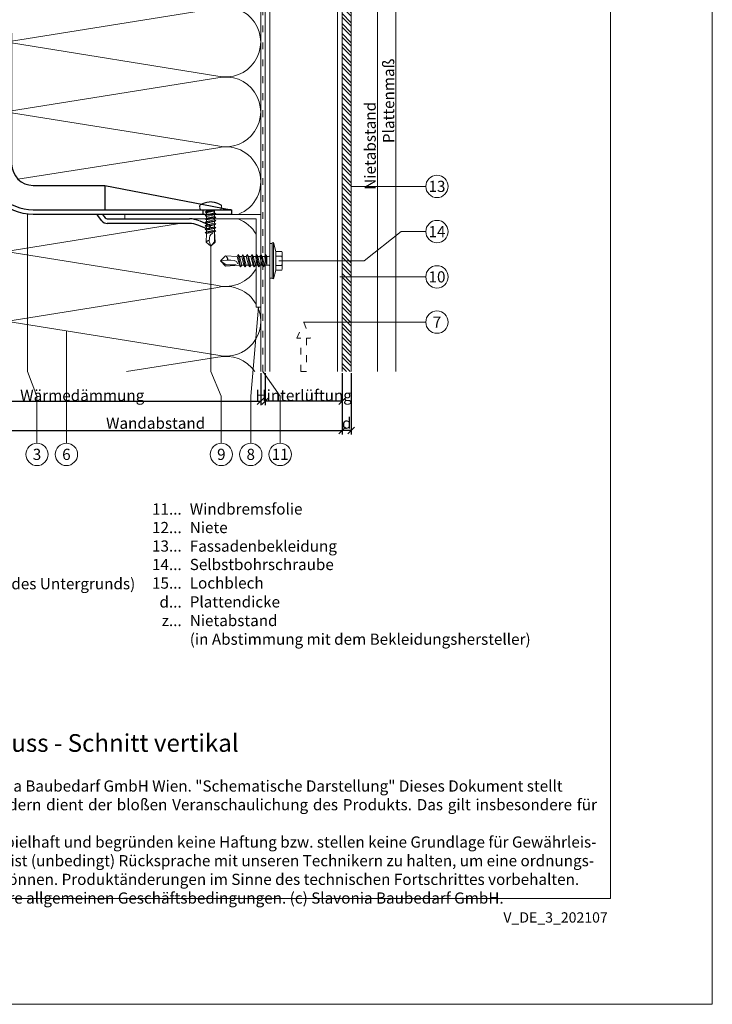
# Model space of a CAD drawing. Units: millimetres. Extents: x -1685 to 11761, y 4 to 6486.
# Drawn here: x 9084 to 9390, y 4 to 440 of the extents above; entities that cross this region are included whole.
import ezdxf

# ---------------------------------------------------------------- set-up
doc = ezdxf.new("R2010")
doc.units = ezdxf.units.MM
doc.linetypes.add('ACAD_ISO03W100', pattern=[30, 12, -18])
doc.layers.get('Defpoints').update_dxf_attribs({"lineweight": 5})
for name, color, linetype, lineweight in [('Bemassung', 3, 'Continuous', 5), ('Dämmung', 30, 'Continuous', 5), ('Fassadenbekleidung', 251, 'Continuous', 13), ('Fassadenbekleidung_Schraffur', 251, 'Continuous', 5), ('Hinterlüftung', 140, 'Continuous', 13), ('Legende', 251, 'Continuous', 5), ('Legende_DE', 251, 'Continuous', 5), ('Profil-T', 1, 'Continuous', 13), ('Spidi-max-Verbindungsschraube', 6, 'Continuous', 15), ('Windbremsfolie', 3, 'Continuous', 13), ('Z-Profil', 1, 'Continuous', 13)]:
    doc.layers.add(name, color=color, linetype=linetype, lineweight=lineweight)
doc.layers.add('Blattrahmen_innen', color=252, linetype='Continuous', lineweight=5, true_color=0x696969)
doc.layers.add('Spidi-max', color=6, linetype='Continuous')
doc.layers.add('Text_DE', color=7, linetype='Continuous')
doc.styles.get("Standard").update_dxf_attribs({"font": 'arial.ttf'})
doc.styles.add('Text-H1.9', font='arial.ttf', dxfattribs={"height": 1.9})
doc.styles.add('Text-H3', font='arial.ttf', dxfattribs={"height": 3})
doc.styles.add('Text-H5', font='arial.ttf', dxfattribs={"height": 5})
doc.dimstyles.new('ISO-25', dxfattribs={"dimtxt": 2.5, "dimasz": 3, "dimexe": 1.75, "dimexo": 0.625, "dimtad": 1, "dimtxsty": 'Standard', "dimblk": 'OBLIQUE', "dimcen": 2.5, "dimadec": 0, "dimazin": 0, "dimtfac": 1, "dimtmove": 0, "dimatfit": 3, "dimfxl": 1, "dimarcsym": 0})

# ---------------------------------------------------------------- blocks, each defined once
blk = doc.blocks.new('A$C06AD7D64')
at = {"layer": 'Spidi-max'}
for p, q in [((28.85, -2), (28.85, -12.8)), ((28.85, -12.8), (-28.85, -12.8)), ((-38.35, -22.3), (-38.35, -54)), ((-53.96, -52.6), (-51.55, -50.8)), ((-55.15, -91.36), (-55.15, -55.03)), ((-53.15, -55.03), (-53.15, -91.36)), ((-51.15, -53), (-52.75, -54.2)), ((-38.35, -54), (-49.15, -109.9)), ((-57.89, -100.01), (-55.9, -95.16)), ((-56.04, -100.77), (-57.89, -100.01)), ((-54.05, -95.92), (-56.04, -100.77)), ((-49.15, -109.9), (-49.15, -106.37))]:
    blk.add_line(p, q, dxfattribs=at)
blk.add_lwpolyline([(-28.85, 0), (28.85, 0), (28.85, -2), (-28.85, -2, 0.414214), (-49.15, -22.3), (-49.15, -110), (-51.15, -110), (-51.15, -22.3, -0.414214)], format="xyb", close=True, dxfattribs=at)
for points in [[(-38.35, -54), (-49.15, -54)], [(-49.15, -97.25), (-51.15, -97.25)], [(-49.15, -102.35), (-51.15, -102.35)]]:
    blk.add_lwpolyline(points, dxfattribs=at)
for centre, radius, start, end in [((-28.85, -22.3), 9.5, 90, 180), ((-52.15, -50), 1, 307, 0), ((-52.15, -55), 3, 127, 182), ((-52.15, -55), 1, 127, 182), ((-65.15, -91.36), 10, 337.7, 0), ((-65.15, -91.36), 12, 337.7, 0)]:
    blk.add_arc(centre, radius, start, end, dxfattribs=at)
blk = doc.blocks.new('A$C74911816')
at = {"layer": 'Spidi-max'}
for p, q in [((-57.89, -100.01), (-55.9, -95.16)), ((-56.04, -100.77), (-57.89, -100.01)), ((-54.05, -95.92), (-56.04, -100.77))]:
    blk.add_line(p, q, dxfattribs=at)
for points in [[(-49.15, -97.25), (-51.15, -97.25)], [(-49.15, -102.35), (-51.15, -102.35)]]:
    blk.add_lwpolyline(points, dxfattribs=at)
for radius in [10, 12]:
    blk.add_arc((-65.15, -91.36), radius, 337.7, 0, dxfattribs=at)
blk.add_blockref('A$C06AD7D64', (0, 0), dxfattribs=at)
blk = doc.blocks.new('A$C04CE60EF')
at = {"layer": 'Spidi-max-Verbindungsschraube'}
for points in [[(0.08, 4.35), (0.08, 4.35), (0.06, 4.32), (0.06, 4.32)], [(0.1, 4.39), (0.1, 4.39), (0.08, 4.35), (0.08, 4.35)], [(0.13, 4.42), (0.13, 4.42), (0.1, 4.39), (0.1, 4.39)], [(0.15, 4.45), (0.15, 4.45), (0.13, 4.42), (0.13, 4.42)], [(0.18, 4.48), (0.18, 4.48), (0.15, 4.45), (0.15, 4.45)], [(0.21, 4.51), (0.21, 4.51), (0.18, 4.48), (0.18, 4.48)], [(0.25, 4.54), (0.25, 4.54), (0.21, 4.51), (0.21, 4.51)], [(0.29, 4.56), (0.29, 4.56), (0.25, 4.54), (0.25, 4.54)], [(0.32, 4.59), (0.32, 4.59), (0.29, 4.56), (0.29, 4.56)], [(0.37, 4.61), (0.37, 4.61), (0.32, 4.59), (0.32, 4.59)], [(0.41, 4.63), (0.41, 4.63), (0.37, 4.61), (0.37, 4.61)], [(0.46, 4.66), (0.46, 4.66), (0.41, 4.63), (0.41, 4.63)], [(0.51, 4.68), (0.51, 4.68), (0.46, 4.66), (0.46, 4.66)], [(0.56, 4.69), (0.56, 4.69), (0.51, 4.68), (0.51, 4.68)], [(0.61, 4.71), (0.61, 4.71), (0.56, 4.69), (0.56, 4.69)], [(0.67, 4.73), (0.67, 4.73), (0.61, 4.71), (0.61, 4.71)], [(0.73, 4.74), (0.73, 4.74), (0.67, 4.73), (0.67, 4.73)], [(0.79, 4.75), (0.79, 4.75), (0.73, 4.74), (0.73, 4.74)], [(0.85, 4.76), (0.85, 4.76), (0.79, 4.75), (0.79, 4.75)], [(0.92, 4.78), (0.92, 4.78), (0.85, 4.76), (0.85, 4.76)], [(0.99, 4.79), (0.99, 4.79), (0.92, 4.78), (0.92, 4.78)], [(1.06, 4.79), (1.06, 4.79), (0.99, 4.79), (0.99, 4.79)], [(1.14, 4.8), (1.14, 4.8), (1.06, 4.79), (1.06, 4.79)], [(1.22, 4.81), (1.22, 4.81), (1.14, 4.8), (1.14, 4.8)], [(1.29, 4.81), (1.29, 4.81), (1.22, 4.81), (1.22, 4.81)], [(1.38, 4.81), (1.38, 4.81), (1.29, 4.81), (1.29, 4.81)], [(1.46, 4.82), (1.46, 4.82), (1.38, 4.81), (1.38, 4.81)], [(1.55, 4.82), (1.55, 4.82), (1.46, 4.82), (1.46, 4.82)], [(1.64, 4.82), (1.64, 4.82), (1.55, 4.82), (1.55, 4.82)], [(1.73, 4.81), (1.73, 4.81), (1.64, 4.82), (1.64, 4.82)], [(1.82, 4.81), (1.82, 4.81), (1.73, 4.81), (1.73, 4.81)], [(1.92, 4.81), (1.92, 4.81), (1.82, 4.81), (1.82, 4.81)], [(2.02, 4.8), (2.02, 4.8), (1.92, 4.81), (1.92, 4.81)], [(2.07, 4.71), (2.07, 4.71), (2.02, 4.8), (2.02, 4.8)], [(2.13, 4.63), (2.13, 4.63), (2.07, 4.71), (2.07, 4.71)], [(2.18, 4.54), (2.18, 4.54), (2.13, 4.63), (2.13, 4.63)], [(2.22, 4.46), (2.22, 4.46), (2.18, 4.54), (2.18, 4.54)], [(2.27, 4.37), (2.27, 4.37), (2.22, 4.46), (2.22, 4.46)], [(2.32, 4.28), (2.32, 4.28), (2.27, 4.37), (2.27, 4.37)], [(-16, -0.07), (-16, -0.07), (-14.36, 1.96), (-14.36, 1.96)], [(-16, -0.07), (-16, -0.07), (-13.85, 0.57), (-13.85, 0.57)], [(-14.36, 1.96), (-14.36, 1.96), (-10.49, 1.77), (-10.49, 1.77)], [(-14.2, 1.81), (-14.2, 1.81), (-14.35, 1.95), (-14.35, 1.95)], [(-14.07, 1.68), (-14.07, 1.68), (-14.2, 1.81), (-14.2, 1.81)], [(-13.95, 1.55), (-13.95, 1.55), (-14.07, 1.68), (-14.07, 1.68)], [(-13.85, 1.43), (-13.85, 1.43), (-13.95, 1.55), (-13.95, 1.55)], [(-13.77, 1.31), (-13.77, 1.31), (-13.85, 1.43), (-13.85, 1.43)], [(-13.85, 0.57), (-13.85, 0.57), (-13.77, 0.62), (-13.77, 0.62)], [(-13.85, 0.57), (-12.01, 0.6), (-10.59, 0.29), (-10.31, -0.99)], [(-13.85, 0.56), (-13.85, 0.56), (-13.75, 0.58), (-13.75, 0.58)], [(-13.71, 1.2), (-13.71, 1.2), (-13.77, 1.31), (-13.77, 1.31)], [(-13.77, 0.62), (-13.77, 0.62), (-13.71, 0.68), (-13.71, 0.68)], [(-13.75, 0.58), (-13.75, 0.58), (-13.65, 0.59), (-13.65, 0.59)], [(-13.66, 1.1), (-13.66, 1.1), (-13.71, 1.2), (-13.71, 1.2)], [(-13.71, 0.68), (-13.71, 0.68), (-13.66, 0.75), (-13.66, 0.75)], [(-13.63, 1), (-13.63, 1), (-13.66, 1.1), (-13.66, 1.1)], [(-13.66, 0.75), (-13.66, 0.75), (-13.63, 0.83), (-13.63, 0.83)], [(-13.65, 0.59), (-13.65, 0.59), (-13.55, 0.6), (-13.55, 0.6)], [(-13.62, 0.92), (-13.62, 0.92), (-13.63, 1), (-13.63, 1)], [(-13.63, 0.83), (-13.63, 0.83), (-13.62, 0.92), (-13.62, 0.92)], [(-10.11, 2.4), (-10.11, 2.4), (-10.49, 1.77), (-10.49, 1.77)], [(-9.73, -1.77), (-9.73, -1.77), (-10.49, 1.77), (-10.49, 1.77)], [(-10.11, 2.4), (-10.11, 2.4), (-9.73, 1.77), (-9.73, 1.77)], [(-9.35, -2.4), (-9.35, -2.4), (-10.11, 2.4), (-10.11, 2.4)], [(-8.97, -1.77), (-8.97, -1.77), (-9.73, 1.77), (-9.73, 1.77)], [(-8.97, 1.77), (-8.97, 1.77), (-9.73, 1.77), (-9.73, 1.77)], [(-8.59, 2.4), (-8.59, 2.4), (-8.97, 1.77), (-8.97, 1.77)], [(-8.21, -1.77), (-8.21, -1.77), (-8.97, 1.77), (-8.97, 1.77)], [(-8.59, 2.4), (-8.59, 2.4), (-8.21, 1.77), (-8.21, 1.77)], [(-7.83, -2.4), (-7.83, -2.4), (-8.59, 2.4), (-8.59, 2.4)], [(-8.21, 1.77), (-8.21, 1.77), (-7.45, -1.77), (-7.45, -1.77)], [(-7.45, 1.77), (-7.45, 1.77), (-8.21, 1.77), (-8.21, 1.77)], [(-7.08, 2.4), (-7.08, 2.4), (-7.45, 1.77), (-7.45, 1.77)], [(-6.7, -1.77), (-6.7, -1.77), (-7.45, 1.77), (-7.45, 1.77)], [(-7.08, 2.4), (-7.08, 2.4), (-6.7, 1.77), (-6.7, 1.77)], [(-6.32, -2.4), (-6.32, -2.4), (-7.08, 2.4), (-7.08, 2.4)], [(-6.7, 1.77), (-6.7, 1.77), (-5.94, -1.77), (-5.94, -1.77)], [(-5.94, 1.77), (-5.94, 1.77), (-6.7, 1.77), (-6.7, 1.77)], [(-5.56, 2.4), (-5.56, 2.4), (-5.94, 1.77), (-5.94, 1.77)], [(-5.94, 1.77), (-5.94, 1.77), (-5.18, -1.77), (-5.18, -1.77)], [(-5.56, 2.4), (-5.56, 2.4), (-5.18, 1.77), (-5.18, 1.77)], [(-4.8, -2.4), (-4.8, -2.4), (-5.56, 2.4), (-5.56, 2.4)], [(-4.42, -1.77), (-4.42, -1.77), (-5.18, 1.77), (-5.18, 1.77)], [(-4.42, 1.77), (-4.42, 1.77), (-5.18, 1.77), (-5.18, 1.77)], [(-4.04, 2.4), (-4.04, 2.4), (-4.42, 1.77), (-4.42, 1.77)], [(-3.66, -1.77), (-3.66, -1.77), (-4.42, 1.77), (-4.42, 1.77)], [(-4.04, 2.4), (-4.04, 2.4), (-3.66, 1.77), (-3.66, 1.77)], [(-3.29, -2.4), (-3.29, -2.4), (-4.04, 2.4), (-4.04, 2.4)], [(-3.66, 1.77), (-3.66, 1.77), (-2.91, -1.77), (-2.91, -1.77)], [(-2.91, 1.77), (-2.91, 1.77), (-3.66, 1.77), (-3.66, 1.77)], [(-2.53, 2.4), (-2.53, 2.4), (-2.91, 1.77), (-2.91, 1.77)], [(-2.15, -1.77), (-2.15, -1.77), (-2.91, 1.77), (-2.91, 1.77)], [(-2.53, 2.4), (-2.53, 2.4), (-2.15, 1.77), (-2.15, 1.77)], [(-1.77, -2.4), (-1.77, -2.4), (-2.53, 2.4), (-2.53, 2.4)], [(-2.15, 1.77), (-2.15, 1.77), (-1.39, -1.77), (-1.39, -1.77)], [(-1.39, 1.77), (-1.39, 1.77), (-2.15, 1.77), (-2.15, 1.77)], [(-1.01, 2.4), (-1.01, 2.4), (-1.39, 1.77), (-1.39, 1.77)], [(-1.39, 1.77), (-1.39, 1.77), (-0.63, -1.26), (-0.63, -1.26)], [(-0.63, 1.77), (-0.63, 1.77), (-1.01, 2.4), (-1.01, 2.4)], [(-0.63, -1.26), (-0.63, -1.26), (-1.01, 2.4), (-1.01, 2.4)], [(0, 1.77), (0, 1.77), (-0.63, 1.77), (-0.63, 1.77)], [(-0.63, 1.77), (-0.63, 1.77), (-0.63, -1.26), (-0.63, -1.26)], [(0.01, 4.13), (0.01, 4.13), (0, 4.09), (0, 4.09)], [(0, 4.09), (0, 4.09), (0, 4.04), (0, 4.04)], [(0, -4.04), (0, -4.04), (0, 4.04), (0, 4.04)], [(0.02, 4.21), (0.02, 4.21), (0.01, 4.17), (0.01, 4.17)], [(0.01, 4.17), (0.01, 4.17), (0.01, 4.13), (0.01, 4.13)], [(0.03, 4.25), (0.03, 4.25), (0.02, 4.21), (0.02, 4.21)], [(0.05, 4.28), (0.05, 4.28), (0.03, 4.25), (0.03, 4.25)], [(0.06, 4.32), (0.06, 4.32), (0.05, 4.28), (0.05, 4.28)], [(2.37, 4.2), (2.37, 4.2), (2.32, 4.28), (2.32, 4.28)], [(2.41, 4.11), (2.41, 4.11), (2.37, 4.2), (2.37, 4.2)], [(2.46, 4.02), (2.46, 4.02), (2.41, 4.11), (2.41, 4.11)], [(2.5, 3.93), (2.5, 3.93), (2.46, 4.02), (2.46, 4.02)], [(2.54, 3.85), (2.54, 3.85), (2.5, 3.93), (2.5, 3.93)], [(2.58, 3.76), (2.58, 3.76), (2.54, 3.85), (2.54, 3.85)], [(2.62, 3.67), (2.62, 3.67), (2.58, 3.76), (2.58, 3.76)], [(2.66, 3.59), (2.66, 3.59), (2.62, 3.67), (2.62, 3.67)], [(2.7, 3.5), (2.7, 3.5), (2.66, 3.59), (2.66, 3.59)], [(2.74, 3.42), (2.74, 3.42), (2.7, 3.5), (2.7, 3.5)], [(2.78, 3.33), (2.78, 3.33), (2.74, 3.42), (2.74, 3.42)], [(2.81, 3.24), (2.81, 3.24), (2.78, 3.33), (2.78, 3.33)], [(2.85, 3.16), (2.85, 3.16), (2.81, 3.24), (2.81, 3.24)], [(2.88, 3.07), (2.88, 3.07), (2.85, 3.16), (2.85, 3.16)], [(2.91, 2.98), (2.91, 2.98), (2.88, 3.07), (2.88, 3.07)], [(2.95, 2.9), (2.95, 2.9), (2.91, 2.98), (2.91, 2.98)], [(2.98, 2.81), (2.98, 2.81), (2.95, 2.9), (2.95, 2.9)], [(3.01, 2.72), (3.01, 2.72), (2.98, 2.81), (2.98, 2.81)], [(3.04, 2.64), (3.04, 2.64), (3.01, 2.72), (3.01, 2.72)], [(3.07, 2.55), (3.07, 2.55), (3.04, 2.64), (3.04, 2.64)], [(3.09, 2.46), (3.09, 2.46), (3.07, 2.55), (3.07, 2.55)], [(3.12, 2.38), (3.12, 2.38), (3.09, 2.46), (3.09, 2.46)], [(3.14, 2.29), (3.14, 2.29), (3.12, 2.38), (3.12, 2.38)], [(3.17, 2.2), (3.17, 2.2), (3.14, 2.29), (3.14, 2.29)], [(3.19, 2.12), (3.19, 2.12), (3.17, 2.2), (3.17, 2.2)], [(3.21, 2.03), (3.21, 2.03), (3.19, 2.12), (3.19, 2.12)], [(3.24, 1.95), (3.24, 1.95), (3.21, 2.03), (3.21, 2.03)], [(3.26, 1.86), (3.26, 1.86), (3.24, 1.95), (3.24, 1.95)], [(3.28, 1.77), (3.28, 1.77), (3.26, 1.86), (3.26, 1.86)], [(3.3, 1.69), (3.3, 1.69), (3.28, 1.77), (3.28, 1.77)], [(3.32, 1.6), (3.32, 1.6), (3.3, 1.69), (3.3, 1.69)], [(3.33, 1.51), (3.33, 1.51), (3.32, 1.6), (3.32, 1.6)], [(3.35, 1.43), (3.35, 1.43), (3.33, 1.51), (3.33, 1.51)], [(3.36, 1.34), (3.36, 1.34), (3.35, 1.43), (3.35, 1.43)], [(3.38, 1.25), (3.38, 1.25), (3.36, 1.34), (3.36, 1.34)], [(3.39, 1.17), (3.39, 1.17), (3.38, 1.25), (3.38, 1.25)], [(3.4, 1.08), (3.4, 1.08), (3.39, 1.17), (3.39, 1.17)], [(3.41, 0.99), (3.41, 0.99), (3.4, 1.08), (3.4, 1.08)], [(3.42, 0.91), (3.42, 0.91), (3.41, 0.99), (3.41, 0.99)], [(3.43, 0.82), (3.43, 0.82), (3.42, 0.91), (3.42, 0.91)], [(3.44, 0.73), (3.44, 0.73), (3.43, 0.82), (3.43, 0.82)], [(3.45, 0.65), (3.45, 0.65), (3.44, 0.73), (3.44, 0.73)], [(3.46, 0.56), (3.46, 0.56), (3.45, 0.65), (3.45, 0.65)], [(3.46, 0.48), (3.46, 0.48), (3.46, 0.56), (3.46, 0.56)], [(3.47, 0.39), (3.47, 0.39), (3.46, 0.48), (3.46, 0.48)], [(3.47, 0.3), (3.47, 0.3), (3.47, 0.39), (3.47, 0.39)], [(3.47, 0.21), (3.47, 0.21), (3.47, 0.3), (3.47, 0.3)], [(3.47, 0.13), (3.47, 0.13), (3.47, 0.21), (3.47, 0.21)], [(3.47, 0.04), (3.47, 0.04), (3.47, 0.13), (3.47, 0.13)], [(3.47, -0.05), (3.47, -0.05), (3.47, 0.04), (3.47, 0.04)], [(-16, -0.07), (-16, -0.07), (-14.36, -2.09), (-14.36, -2.09)], [(-16, -0.07), (-16, -0.07), (-14.1, -1.71), (-14.1, -1.71)], [(-14.35, -2.09), (-14.35, -2.09), (-9.73, -1.77), (-9.73, -1.77)], [(-14.1, -1.71), (-14.1, -1.71), (-10.82, -1.71), (-10.82, -1.71)], [(-9.35, -2.4), (-9.35, -2.4), (-9.73, -1.77), (-9.73, -1.77)], [(-9.35, -2.4), (-9.35, -2.4), (-8.97, -1.77), (-8.97, -1.77)], [(-8.21, -1.77), (-8.21, -1.77), (-8.97, -1.77), (-8.97, -1.77)], [(-7.83, -2.4), (-7.83, -2.4), (-8.21, -1.77), (-8.21, -1.77)], [(-7.83, -2.4), (-7.83, -2.4), (-7.45, -1.77), (-7.45, -1.77)], [(-6.7, -1.77), (-6.7, -1.77), (-7.45, -1.77), (-7.45, -1.77)], [(-6.32, -2.4), (-6.32, -2.4), (-6.7, -1.77), (-6.7, -1.77)], [(-5.94, -1.77), (-5.94, -1.77), (-6.32, -2.4), (-6.32, -2.4)], [(-5.18, -1.77), (-5.18, -1.77), (-5.94, -1.77), (-5.94, -1.77)], [(-4.8, -2.4), (-4.8, -2.4), (-5.18, -1.77), (-5.18, -1.77)], [(-4.8, -2.4), (-4.8, -2.4), (-4.42, -1.77), (-4.42, -1.77)], [(-3.66, -1.77), (-3.66, -1.77), (-4.42, -1.77), (-4.42, -1.77)], [(-3.29, -2.4), (-3.29, -2.4), (-3.66, -1.77), (-3.66, -1.77)], [(-3.29, -2.4), (-3.29, -2.4), (-2.91, -1.77), (-2.91, -1.77)], [(-2.15, -1.77), (-2.15, -1.77), (-2.91, -1.77), (-2.91, -1.77)], [(-1.77, -2.4), (-1.77, -2.4), (-2.15, -1.77), (-2.15, -1.77)], [(-1.39, -1.77), (-1.39, -1.77), (-1.77, -2.4), (-1.77, -2.4)], [(0, -1.77), (0, -1.77), (-1.39, -1.77), (-1.39, -1.77)], [(0, -4.09), (0, -4.09), (0, -4.04), (0, -4.04)], [(0.01, -4.13), (0.01, -4.13), (0, -4.09), (0, -4.09)], [(0.01, -4.17), (0.01, -4.17), (0.01, -4.13), (0.01, -4.13)], [(0.02, -4.21), (0.02, -4.21), (0.01, -4.17), (0.01, -4.17)], [(0.03, -4.25), (0.03, -4.25), (0.02, -4.21), (0.02, -4.21)], [(0.05, -4.29), (0.05, -4.29), (0.03, -4.25), (0.03, -4.25)], [(0.06, -4.32), (0.06, -4.32), (0.05, -4.29), (0.05, -4.29)], [(0.08, -4.36), (0.08, -4.36), (0.06, -4.32), (0.06, -4.32)], [(2.27, -4.37), (2.27, -4.37), (2.32, -4.28), (2.32, -4.28)], [(2.32, -4.28), (2.32, -4.28), (2.37, -4.2), (2.37, -4.2)], [(2.37, -4.2), (2.37, -4.2), (2.41, -4.11), (2.41, -4.11)], [(2.41, -4.11), (2.41, -4.11), (2.46, -4.02), (2.46, -4.02)], [(2.46, -4.02), (2.46, -4.02), (2.5, -3.94), (2.5, -3.94)], [(2.5, -3.94), (2.5, -3.94), (2.54, -3.85), (2.54, -3.85)], [(2.54, -3.85), (2.54, -3.85), (2.58, -3.77), (2.58, -3.77)], [(2.58, -3.77), (2.58, -3.77), (2.62, -3.68), (2.62, -3.68)], [(2.62, -3.68), (2.62, -3.68), (2.66, -3.59), (2.66, -3.59)], [(2.66, -3.59), (2.66, -3.59), (2.7, -3.5), (2.7, -3.5)], [(2.7, -3.5), (2.7, -3.5), (2.74, -3.42), (2.74, -3.42)], [(2.74, -3.42), (2.74, -3.42), (2.78, -3.33), (2.78, -3.33)], [(2.78, -3.33), (2.78, -3.33), (2.81, -3.24), (2.81, -3.24)], [(2.81, -3.24), (2.81, -3.24), (2.85, -3.16), (2.85, -3.16)], [(2.85, -3.16), (2.85, -3.16), (2.88, -3.07), (2.88, -3.07)], [(2.88, -3.07), (2.88, -3.07), (2.91, -2.99), (2.91, -2.99)], [(2.91, -2.99), (2.91, -2.99), (2.95, -2.9), (2.95, -2.9)], [(2.95, -2.9), (2.95, -2.9), (2.98, -2.81), (2.98, -2.81)], [(2.98, -2.81), (2.98, -2.81), (3.01, -2.73), (3.01, -2.73)], [(3.01, -2.73), (3.01, -2.73), (3.04, -2.64), (3.04, -2.64)], [(3.04, -2.64), (3.04, -2.64), (3.07, -2.55), (3.07, -2.55)], [(3.07, -2.55), (3.07, -2.55), (3.09, -2.47), (3.09, -2.47)], [(3.09, -2.47), (3.09, -2.47), (3.12, -2.38), (3.12, -2.38)], [(3.12, -2.38), (3.12, -2.38), (3.14, -2.29), (3.14, -2.29)], [(3.14, -2.29), (3.14, -2.29), (3.17, -2.21), (3.17, -2.21)], [(3.17, -2.21), (3.17, -2.21), (3.19, -2.12), (3.19, -2.12)], [(3.19, -2.12), (3.19, -2.12), (3.21, -2.03), (3.21, -2.03)], [(3.21, -2.03), (3.21, -2.03), (3.24, -1.95), (3.24, -1.95)], [(3.24, -1.95), (3.24, -1.95), (3.26, -1.86), (3.26, -1.86)], [(3.26, -1.86), (3.26, -1.86), (3.28, -1.77), (3.28, -1.77)], [(3.28, -1.77), (3.28, -1.77), (3.3, -1.69), (3.3, -1.69)], [(3.3, -1.69), (3.3, -1.69), (3.32, -1.6), (3.32, -1.6)], [(3.32, -1.6), (3.32, -1.6), (3.33, -1.52), (3.33, -1.52)], [(3.33, -1.52), (3.33, -1.52), (3.35, -1.43), (3.35, -1.43)], [(3.35, -1.43), (3.35, -1.43), (3.36, -1.34), (3.36, -1.34)], [(3.36, -1.34), (3.36, -1.34), (3.38, -1.26), (3.38, -1.26)], [(3.38, -1.26), (3.38, -1.26), (3.39, -1.17), (3.39, -1.17)], [(3.39, -1.17), (3.39, -1.17), (3.4, -1.08), (3.4, -1.08)], [(3.4, -1.08), (3.4, -1.08), (3.41, -1), (3.41, -1)], [(3.41, -1), (3.41, -1), (3.42, -0.91), (3.42, -0.91)], [(3.42, -0.91), (3.42, -0.91), (3.43, -0.82), (3.43, -0.82)], [(3.43, -0.82), (3.43, -0.82), (3.44, -0.74), (3.44, -0.74)], [(3.44, -0.74), (3.44, -0.74), (3.45, -0.65), (3.45, -0.65)], [(3.45, -0.65), (3.45, -0.65), (3.46, -0.56), (3.46, -0.56)], [(3.46, -0.48), (3.46, -0.48), (3.47, -0.39), (3.47, -0.39)], [(3.46, -0.56), (3.46, -0.56), (3.46, -0.48), (3.46, -0.48)], [(3.47, -0.13), (3.47, -0.13), (3.47, -0.05), (3.47, -0.05)], [(3.47, -0.22), (3.47, -0.22), (3.47, -0.13), (3.47, -0.13)], [(3.47, -0.3), (3.47, -0.3), (3.47, -0.22), (3.47, -0.22)], [(3.47, -0.39), (3.47, -0.39), (3.47, -0.3), (3.47, -0.3)], [(0.1, -4.39), (0.1, -4.39), (0.08, -4.36), (0.08, -4.36)], [(0.13, -4.42), (0.13, -4.42), (0.1, -4.39), (0.1, -4.39)], [(0.15, -4.46), (0.15, -4.46), (0.13, -4.42), (0.13, -4.42)], [(0.18, -4.48), (0.18, -4.48), (0.15, -4.46), (0.15, -4.46)], [(0.21, -4.51), (0.21, -4.51), (0.18, -4.48), (0.18, -4.48)], [(0.25, -4.54), (0.25, -4.54), (0.21, -4.51), (0.21, -4.51)], [(0.29, -4.57), (0.29, -4.57), (0.25, -4.54), (0.25, -4.54)], [(0.32, -4.59), (0.32, -4.59), (0.29, -4.57), (0.29, -4.57)], [(0.37, -4.61), (0.37, -4.61), (0.32, -4.59), (0.32, -4.59)], [(0.41, -4.63), (0.41, -4.63), (0.37, -4.61), (0.37, -4.61)], [(0.46, -4.66), (0.46, -4.66), (0.41, -4.63), (0.41, -4.63)], [(0.51, -4.68), (0.51, -4.68), (0.46, -4.66), (0.46, -4.66)], [(0.56, -4.7), (0.56, -4.7), (0.51, -4.68), (0.51, -4.68)], [(0.61, -4.71), (0.61, -4.71), (0.56, -4.7), (0.56, -4.7)], [(0.67, -4.73), (0.67, -4.73), (0.61, -4.71), (0.61, -4.71)], [(0.73, -4.74), (0.73, -4.74), (0.67, -4.73), (0.67, -4.73)], [(0.79, -4.76), (0.79, -4.76), (0.73, -4.74), (0.73, -4.74)], [(0.85, -4.77), (0.85, -4.77), (0.79, -4.76), (0.79, -4.76)], [(0.92, -4.78), (0.92, -4.78), (0.85, -4.77), (0.85, -4.77)], [(0.99, -4.79), (0.99, -4.79), (0.92, -4.78), (0.92, -4.78)], [(1.06, -4.8), (1.06, -4.8), (0.99, -4.79), (0.99, -4.79)], [(1.14, -4.8), (1.14, -4.8), (1.06, -4.8), (1.06, -4.8)], [(1.22, -4.81), (1.22, -4.81), (1.14, -4.8), (1.14, -4.8)], [(1.29, -4.81), (1.29, -4.81), (1.22, -4.81), (1.22, -4.81)], [(1.38, -4.82), (1.38, -4.82), (1.29, -4.81), (1.29, -4.81)], [(1.46, -4.82), (1.46, -4.82), (1.38, -4.82), (1.38, -4.82)], [(1.55, -4.82), (1.55, -4.82), (1.46, -4.82), (1.46, -4.82)], [(1.64, -4.82), (1.64, -4.82), (1.55, -4.82), (1.55, -4.82)], [(1.73, -4.82), (1.73, -4.82), (1.64, -4.82), (1.64, -4.82)], [(1.82, -4.81), (1.82, -4.81), (1.73, -4.82), (1.73, -4.82)], [(1.92, -4.81), (1.92, -4.81), (1.82, -4.81), (1.82, -4.81)], [(2.02, -4.8), (2.02, -4.8), (1.92, -4.81), (1.92, -4.81)], [(2.02, -4.8), (2.02, -4.8), (2.07, -4.72), (2.07, -4.72)], [(2.07, -4.72), (2.07, -4.72), (2.13, -4.63), (2.13, -4.63)], [(2.13, -4.63), (2.13, -4.63), (2.18, -4.54), (2.18, -4.54)], [(2.18, -4.54), (2.18, -4.54), (2.22, -4.46), (2.22, -4.46)], [(2.22, -4.46), (2.22, -4.46), (2.27, -4.37), (2.27, -4.37)]]:
    blk.add_open_spline(points, degree=3, dxfattribs=at)
blk = doc.blocks.new('_Oblique')
at = {"color": 0, "linetype": 'ByBlock', "lineweight": -2}
blk.add_line((-0.5, -0.5), (0.5, 0.5), dxfattribs=at)
blk = doc.blocks.new('*D143')
at = {"layer": 'Bemassung', "color": 0, "lineweight": -2, "transparency": 16777216}
for p, q in [((9226.47, 283.45), (9226.47, 256.27)), ((9230.47, 283.45), (9230.47, 256.27)), ((9230.47, 258.02), (9226.47, 258.02))]:
    blk.add_line(p, q, dxfattribs=at)
at = {"layer": 'Defpoints', "color": 0, "transparency": 16777216}
for p in [(9226.47, 284.07), (9230.47, 284.07), (9226.47, 258.02)]:
    blk.add_point(p, dxfattribs=at)
at = {"layer": 'Bemassung', "color": 0, "lineweight": -2, "transparency": 16777216, "xscale": 3, "yscale": 3, "zscale": 3, "rotation": 180}
blk.add_blockref('_Oblique', (9226.47, 258.02), dxfattribs=at)
at = {"layer": 'Bemassung', "color": 0, "lineweight": -2, "transparency": 16777216, "xscale": 3, "yscale": 3, "zscale": 3}
blk.add_blockref('_Oblique', (9230.47, 258.02), dxfattribs=at)
blk = doc.blocks.new('*D144')
at = {"layer": 'Bemassung', "color": 0, "lineweight": -2, "transparency": 16777216}
for p, q in [((9192.47, 283.45), (9192.47, 269.3)), ((9226.47, 283.45), (9226.47, 269.3)), ((9226.47, 271.05), (9192.47, 271.05))]:
    blk.add_line(p, q, dxfattribs=at)
at = {"layer": 'Defpoints', "color": 0, "transparency": 16777216}
for p in [(9192.47, 284.07), (9226.47, 284.07), (9192.47, 271.05)]:
    blk.add_point(p, dxfattribs=at)
at = {"layer": 'Bemassung', "color": 0, "lineweight": -2, "transparency": 16777216, "xscale": 3, "yscale": 3, "zscale": 3, "rotation": 180}
blk.add_blockref('_Oblique', (9192.47, 271.05), dxfattribs=at)
at = {"layer": 'Bemassung', "color": 0, "lineweight": -2, "transparency": 16777216, "xscale": 3, "yscale": 3, "zscale": 3}
blk.add_blockref('_Oblique', (9226.47, 271.05), dxfattribs=at)
blk = doc.blocks.new('*D145')
at = {"layer": 'Bemassung', "color": 0, "lineweight": -2, "transparency": 16777216}
for p, q in [((9061.57, 283.45), (9061.57, 269.3)), ((9190.47, 283.45), (9190.47, 269.3)), ((9061.57, 271.05), (9190.47, 271.05))]:
    blk.add_line(p, q, dxfattribs=at)
at = {"layer": 'Defpoints', "color": 0, "transparency": 16777216}
for p in [(9061.57, 284.07), (9190.47, 284.07), (9190.47, 271.05)]:
    blk.add_point(p, dxfattribs=at)
at = {"layer": 'Bemassung', "color": 0, "lineweight": -2, "transparency": 16777216, "xscale": 3, "yscale": 3, "zscale": 3, "rotation": 180}
blk.add_blockref('_Oblique', (9061.57, 271.05), dxfattribs=at)
at = {"layer": 'Bemassung', "color": 0, "lineweight": -2, "transparency": 16777216, "xscale": 3, "yscale": 3, "zscale": 3}
blk.add_blockref('_Oblique', (9190.47, 271.05), dxfattribs=at)
blk = doc.blocks.new('*D146')
at = {"layer": 'Bemassung', "color": 0, "lineweight": -2, "transparency": 16777216}
for p, q in [((9061.57, 270.42), (9061.57, 256.27)), ((9226.47, 270.42), (9226.47, 256.27)), ((9061.57, 258.02), (9226.47, 258.02))]:
    blk.add_line(p, q, dxfattribs=at)
at = {"layer": 'Defpoints', "color": 0, "transparency": 16777216}
for p in [(9061.57, 271.05), (9226.47, 271.05), (9226.47, 258.02)]:
    blk.add_point(p, dxfattribs=at)
at = {"layer": 'Bemassung', "color": 0, "lineweight": -2, "transparency": 16777216, "xscale": 3, "yscale": 3, "zscale": 3, "rotation": 180}
blk.add_blockref('_Oblique', (9061.57, 258.02), dxfattribs=at)
at = {"layer": 'Bemassung', "color": 0, "lineweight": -2, "transparency": 16777216, "xscale": 3, "yscale": 3, "zscale": 3}
blk.add_blockref('_Oblique', (9226.47, 258.02), dxfattribs=at)
blk = doc.blocks.new('A$C199A29AE')
at = {"layer": 'Z-Profil'}
for points in [[(0, 119.65), (0, -119.65)], [(0, 119.65), (34, 119.65)], [(2, 119.65), (2, -119.65)], [(32, 119.65), (32, -119.65)], [(34, 119.65), (34, -119.65)]]:
    blk.add_lwpolyline(points, dxfattribs=at)
blk = doc.blocks.new('A$C4AD739B4')
at = {"layer": 'Spidi-max-Verbindungsschraube'}
for p, q in [((8, -1.6), (-8, -1.6)), ((7.9, -1.1), (-7.9, -1.1)), ((-4.13, -2.64), (-4.13, -5.28)), ((-3.31, -1.6), (3.31, -1.6)), ((-2.06, -2.64), (-2.06, -5.28)), ((2.06, -2.64), (2.06, -5.28)), ((4.13, -2.64), (4.13, -5.28)), ((-3.1, -5.55), (3.1, -5.55))]:
    blk.add_line(p, q, dxfattribs=at)
for points in [[(-2.39, 0, 0.414214), (-1.91, 0.48)], [(1.91, 0.48, 0.414214), (2.39, 0)], [(-4.13, -5.28, 0.266469), (-2.06, -5.28)], [(-2.06, -5.28, 0.133235), (2.06, -5.28)], [(2.06, -5.28, 0.266469), (4.13, -5.28)]]:
    blk.add_lwpolyline(points, format="xyb", dxfattribs=at)
for points in [[(-8, -1.6), (-7.9, -1.1)], [(-8, -1.6), (-4.13, -2.64)], [(-4.13, -2.64), (4.13, -2.64)], [(4.13, -2.64), (8, -1.6)], [(8, -1.6), (7.9, -1.1)]]:
    blk.add_lwpolyline(points, dxfattribs=at)
blk.add_lwpolyline([(7.67, 0), (-7.67, 0), (-7.67, -1.1), (7.67, -1.1)], close=True, dxfattribs=at)
for points in [[(-0.09, 21.73), (-0.09, 21.73), (-2.34, 19.55), (-2.34, 19.55)], [(-2.34, 19.55), (-2.34, 19.55), (-1.91, 13.4), (-1.91, 13.4)], [(-0.09, 21.73), (-0.09, 21.73), (-1.83, 19.21), (-1.83, 19.21)], [(-1.83, 19.21), (-1.83, 19.21), (-1.83, 14.85), (-1.83, 14.85)], [(0.31, 18.88), (0.36, 16.43), (0.39, 14.54), (-1.32, 14.17)], [(-0.09, 21.73), (-0.09, 21.73), (2.16, 19.55), (2.16, 19.55)], [(-0.09, 21.73), (-0.09, 21.73), (0.31, 18.88), (0.31, 18.88)], [(0.31, 18.88), (0.31, 18.88), (0.39, 18.77), (0.39, 18.77)], [(0.39, 18.77), (0.39, 18.77), (0.47, 18.68), (0.47, 18.68)], [(0.47, 18.68), (0.47, 18.68), (0.56, 18.63), (0.56, 18.63)], [(0.56, 18.63), (0.56, 18.63), (0.67, 18.59), (0.67, 18.59)], [(0.67, 18.59), (0.67, 18.59), (0.78, 18.58), (0.78, 18.58)], [(0.78, 18.58), (0.78, 18.58), (0.9, 18.59), (0.9, 18.59)], [(0.9, 18.59), (0.9, 18.59), (1.02, 18.63), (1.02, 18.63)], [(1.02, 18.63), (1.02, 18.63), (1.16, 18.68), (1.16, 18.68)], [(1.16, 18.68), (1.16, 18.68), (1.3, 18.77), (1.3, 18.77)], [(1.3, 18.77), (1.3, 18.77), (1.46, 18.88), (1.46, 18.88)], [(1.46, 18.88), (1.46, 18.88), (1.62, 19.01), (1.62, 19.01)], [(1.62, 19.01), (1.62, 19.01), (1.79, 19.16), (1.79, 19.16)], [(1.79, 19.16), (1.79, 19.16), (1.97, 19.34), (1.97, 19.34)], [(2.16, 19.55), (2.16, 19.55), (1.91, 14.41), (1.91, 14.41)], [(1.97, 19.34), (1.97, 19.34), (2.15, 19.55), (2.15, 19.55)], [(-2.75, 12.9), (-2.75, 12.9), (2.75, 13.9), (2.75, 13.9)], [(-2.75, 12.9), (-2.75, 12.9), (-1.91, 13.4), (-1.91, 13.4)], [(-1.91, 13.4), (-1.91, 13.4), (1.91, 14.41), (1.91, 14.41)], [(-1.91, 12.39), (-1.91, 12.39), (1.91, 13.4), (1.91, 13.4)], [(2.75, 13.9), (2.75, 13.9), (1.91, 14.41), (1.91, 14.41)], [(2.75, 13.9), (2.75, 13.9), (1.91, 13.4), (1.91, 13.4)], [(1.91, 12.39), (1.91, 12.39), (1.91, 13.4), (1.91, 13.4)], [(-2.75, 12.9), (-2.75, 12.9), (-1.91, 12.39), (-1.91, 12.39)], [(-2.75, 10.88), (-2.75, 10.88), (2.75, 11.89), (2.75, 11.89)], [(-2.75, 10.88), (-2.75, 10.88), (-1.91, 11.39), (-1.91, 11.39)], [(-2.75, 10.88), (-2.75, 10.88), (-1.91, 10.38), (-1.91, 10.38)], [(-2.75, 8.87), (-2.75, 8.87), (2.75, 9.88), (2.75, 9.88)], [(-2.75, 8.87), (-2.75, 8.87), (-1.91, 9.37), (-1.91, 9.37)], [(-1.91, 8.37), (-1.91, 8.37), (-2.75, 8.87), (-2.75, 8.87)], [(-1.91, 11.39), (-1.91, 11.39), (1.91, 12.39), (1.91, 12.39)], [(-1.91, 11.39), (-1.91, 11.39), (-1.91, 12.39), (-1.91, 12.39)], [(1.91, 11.39), (1.91, 11.39), (-1.91, 10.38), (-1.91, 10.38)], [(-1.91, 9.37), (-1.91, 9.37), (-1.91, 10.38), (-1.91, 10.38)], [(-1.91, 9.37), (-1.91, 9.37), (1.91, 10.38), (1.91, 10.38)], [(1.91, 9.37), (1.91, 9.37), (-1.91, 8.37), (-1.91, 8.37)], [(2.75, 11.89), (2.75, 11.89), (1.91, 12.39), (1.91, 12.39)], [(2.75, 11.89), (2.75, 11.89), (1.91, 11.39), (1.91, 11.39)], [(1.91, 10.38), (1.91, 10.38), (1.91, 11.39), (1.91, 11.39)], [(2.75, 9.88), (2.75, 9.88), (1.91, 10.38), (1.91, 10.38)], [(2.75, 9.88), (2.75, 9.88), (1.91, 9.37), (1.91, 9.37)], [(1.91, 8.37), (1.91, 8.37), (1.91, 9.37), (1.91, 9.37)], [(-2.75, 6.85), (-2.75, 6.85), (2.75, 7.86), (2.75, 7.86)], [(-2.75, 6.85), (-2.75, 6.85), (-1.91, 7.36), (-1.91, 7.36)], [(-2.75, 6.85), (-2.75, 6.85), (-1.91, 6.35), (-1.91, 6.35)], [(-2.75, 4.84), (-2.75, 4.84), (2.75, 5.85), (2.75, 5.85)], [(-2.75, 4.84), (-2.75, 4.84), (-1.91, 5.34), (-1.91, 5.34)], [(-2.75, 4.84), (-2.75, 4.84), (-1.91, 4.34), (-1.91, 4.34)], [(1.91, 8.37), (1.91, 8.37), (-1.91, 7.36), (-1.91, 7.36)], [(-1.91, 7.36), (-1.91, 7.36), (-1.91, 8.37), (-1.91, 8.37)], [(-1.91, 6.35), (-1.91, 6.35), (1.91, 7.36), (1.91, 7.36)], [(-1.91, 5.34), (-1.91, 5.34), (1.91, 6.35), (1.91, 6.35)], [(-1.91, 5.34), (-1.91, 5.34), (-1.91, 6.35), (-1.91, 6.35)], [(1.91, 5.34), (1.91, 5.34), (-1.91, 4.34), (-1.91, 4.34)], [(2.75, 7.86), (2.75, 7.86), (1.91, 8.37), (1.91, 8.37)], [(2.75, 7.86), (2.75, 7.86), (1.91, 7.36), (1.91, 7.36)], [(1.91, 6.35), (1.91, 6.35), (1.91, 7.36), (1.91, 7.36)], [(2.75, 5.85), (2.75, 5.85), (1.91, 6.35), (1.91, 6.35)], [(2.75, 5.85), (2.75, 5.85), (1.91, 5.34), (1.91, 5.34)], [(1.91, 4.34), (1.91, 4.34), (1.91, 5.34), (1.91, 5.34)], [(-2.75, 2.83), (-2.75, 2.83), (2.75, 3.83), (2.75, 3.83)], [(-2.75, 2.83), (-2.75, 2.83), (-1.91, 3.33), (-1.91, 3.33)], [(-1.91, 2.32), (-1.91, 2.32), (-2.75, 2.83), (-2.75, 2.83)], [(-1.91, 3.33), (-1.91, 3.33), (-1.91, 4.34), (-1.91, 4.34)], [(-1.91, 3.33), (-1.91, 3.33), (1.91, 4.34), (1.91, 4.34)], [(1.91, 3.33), (1.91, 3.33), (-1.91, 2.32), (-1.91, 2.32)], [(-1.91, 0.48), (-1.91, 0.48), (-1.91, 2.32), (-1.91, 2.32)], [(1.91, 2.32), (1.91, 2.32), (-1.68, 1.31), (-1.68, 1.31)], [(-1.68, 1.31), (-1.68, 1.31), (2.75, 1.82), (2.75, 1.82)], [(1.91, 1.31), (1.91, 1.31), (-1.68, 1.31), (-1.68, 1.31)], [(2.75, 3.83), (2.75, 3.83), (1.91, 4.34), (1.91, 4.34)], [(2.75, 3.83), (2.75, 3.83), (1.91, 3.33), (1.91, 3.33)], [(1.91, 2.32), (1.91, 2.32), (1.91, 3.33), (1.91, 3.33)], [(2.75, 1.82), (2.75, 1.82), (1.91, 2.32), (1.91, 2.32)], [(1.91, 1.31), (1.91, 1.31), (2.75, 1.82), (2.75, 1.82)], [(1.91, 0.48), (1.91, 0.48), (1.91, 1.31), (1.91, 1.31)]]:
    blk.add_open_spline(points, degree=3, dxfattribs=at)
blk = doc.blocks.new('A$Cef599230')
at = {"layer": 'Fassadenbekleidung_Schraffur'}
h = blk.add_hatch(dxfattribs=at)
h.set_pattern_fill('STEEL', color=256, scale=25, angle=90, style=0)
h.set_pattern_definition([(135, (2959.7593, 5489.2237), (-2.2097087, -2.2097087), []), (135, (2958.1968, 5489.2237), (-2.2097087, -2.2097087), [])])
h.paths.add_polyline_path([(0, -37.5), (4, -37.5), (4, 0), (0, 0)])
h.paths.add_polyline_path([(0, -239.31), (4, -239.31), (4, -42), (0, -42)])
at = {"layer": 'Fassadenbekleidung'}
blk.add_lwpolyline([(4, -37.5), (4, 0), (0, 0), (0, -37.5)], close=True, dxfattribs=at)
blk.add_lwpolyline([(4, -239.31), (4, -42), (0, -42), (0, -239.31)], dxfattribs=at)
blk = doc.blocks.new('A$C42425ec1')
at = {"layer": 'Dämmung'}
for p, q in [((-18.96, 284.89), (-88.2, 295.97)), ((-109.94, 269.46), (-18.96, 284.07)), ((-18.96, 254.03), (-109.94, 268.64)), ((-109.94, 238.61), (-18.96, 253.21)), ((-18.96, 223.18), (-109.94, 237.79)), ((-109.94, 207.75), (-18.96, 222.36)), ((-18.96, 192.33), (-109.94, 206.93)), ((-66.95, 183.8), (-18.96, 191.51)), ((-18.96, 161.47), (-98.87, 174.3)), ((-110.1, 146.05), (-18.96, 160.65)), ((-18.96, 130.62), (-110.1, 145.23)), ((-110.1, 115.19), (-18.96, 129.8)), ((-18.96, 99.76), (-110.1, 114.37)), ((-107.37, 84.98), (-18.96, 98.94)), ((-109.94, 53.48), (-35.91, 65.5)), ((-18.96, 38.06), (-109.94, 52.66)), ((-109.94, 22.63), (-18.96, 37.24)), ((-18.96, 7.2), (-109.94, 21.81)), ((-59.27, 0), (-18.96, 6.38))]:
    blk.add_line(p, q, dxfattribs=at)
for points in [[(0, 304.79), (-126.89, 292.1)], [(0, 183.8), (0, 304.79)], [(0, 69.5), (0, 174.3)], [(0, 28.5), (0, 0)]]:
    blk.add_lwpolyline(points, dxfattribs=at)
blk.add_lwpolyline([(-123.35, 87.5, 0.021106), (-122.31, 86.71)], format="xyb", dxfattribs=at)
for centre, start, end in [((-15.43, 299.91), 256.7595, 18.1401), ((-113.47, 284.48), 150.4088, 283.2405), ((-15.43, 269.05), 256.7595, 103.2405), ((-113.47, 253.62), 76.7595, 283.2405), ((-15.43, 238.2), 256.7595, 103.2405), ((-113.47, 222.77), 76.7595, 283.2405), ((-15.43, 207.34), 256.7595, 103.2405), ((-113.47, 191.92), 76.7595, 211.7363), ((-15.43, 176.49), 28.2935, 103.2405), ((-113.47, 161.06), 120.8864, 228.5453), ((-15.43, 176.49), 256.7595, 351.8472), ((-15.43, 145.64), 256.7595, 103.2405), ((-15.43, 114.78), 256.7595, 103.2405), ((-15.43, 83.93), 290.743, 103.2405), ((-113.47, 68.5), 117.9149, 283.2405), ((-15.43, 53.07), 29.4998, 69.257), ((-113.47, 37.65), 76.7595, 283.2405), ((-15.43, 53.07), 256.7595, 330.5002), ((-15.43, 22.22), 29.4998, 103.2405), ((-15.43, 22.22), 256.7595, 24.0259), ((-113.47, 6.79), 76.7595, 206.1202), ((-15.43, -8.64), 34.0381, 103.2405)]:
    blk.add_arc(centre, 15.43, start, end, dxfattribs=at)

msp = doc.modelspace()

# ---------------------------------------------------------------- linework, layer by layer
at = {"layer": 'Bemassung'}
msp.add_line((9242.082, 284.073), (9242.082, 483.658), dxfattribs=at)
msp.add_lwpolyline([(9250.254, 284.073), (9250.254, 523.382)], dxfattribs=at)
at = {"layer": 'Blattrahmen_innen'}
msp.add_lwpolyline([(8904.398, 51.174), (9345.151, 51.174), (9345.151, 648.079), (8904.398, 648.079)], close=True, dxfattribs=at)
at = {"layer": 'Defpoints'}
msp.add_lwpolyline([(8859.425, 755.013), (9390.123, 755.013), (9390.123, 4.455), (8859.425, 4.455)], close=True, dxfattribs=at)
at = {"layer": 'Hinterlüftung', "linetype": 'ACAD_ISO03W100', "ltscale": 0.25}
msp.add_lwpolyline([(9208.216, 284.073), (9208.216, 298.806), (9206.466, 298.806), (9209.466, 305.94), (9212.466, 298.806), (9210.716, 298.806), (9210.716, 284.073)], close=True, dxfattribs=at)
at = {"layer": 'Legende'}
for points in [[(9263.449, 365.94), (9230.466, 365.94)], [(9087.316, 353.719), (9087.316, 284.073)], [(9236.158, 333.073), (9252.612, 345.94)], [(9263.449, 345.94), (9252.612, 345.94)], [(9168.365, 339.573), (9168.365, 284.073)], [(9236.158, 333.073), (9198.426, 333.073)], [(9263.449, 325.94), (9225.387, 325.94)], [(9189.466, 312.573), (9186.06, 273.261)], [(9263.449, 305.94), (9209.466, 305.94)], [(9104.566, 302.022), (9104.566, 273.261)], [(9087.316, 284.073), (9091.566, 273.261)], [(9168.365, 284.073), (9173.06, 273.261)], [(9191.466, 284.073), (9199.06, 273.261)], [(9091.566, 252.448), (9091.566, 273.261)], [(9104.566, 252.448), (9104.566, 273.261)], [(9173.06, 252.448), (9173.06, 273.261)], [(9186.06, 252.448), (9186.06, 273.261)], [(9199.06, 252.448), (9199.06, 273.261)]]:
    msp.add_lwpolyline(points, dxfattribs=at)
for centre in [(9268.399, 365.94), (9268.399, 345.94), (9268.399, 325.94), (9268.399, 305.94), (9091.566, 247.498), (9104.566, 247.498), (9173.06, 247.498), (9186.06, 247.498), (9199.06, 247.498)]:
    msp.add_circle(centre, 4.95, dxfattribs=at)
at = {"layer": 'Profil-T'}
msp.add_lwpolyline([(9188.466, 312.573), (9190.466, 312.573), (9190.466, 353.573), (9130.466, 353.573), (9130.466, 351.573), (9188.466, 351.573)], close=True, dxfattribs=at)
at = {"layer": 'Windbremsfolie', "linetype": 'ACAD_ISO03W100', "ltscale": 0.25}
msp.add_lwpolyline([(9191.466, 284.073), (9191.466, 614.033)], dxfattribs=at)

# ---------------------------------------------------------------- block references
at = {"layer": 'Dämmung'}
msp.add_blockref('A$C42425ec1', (9190.466, 284.073), dxfattribs=at)
at = {"layer": 'Fassadenbekleidung'}
msp.add_blockref('A$Cef599230', (9226.466, 523.382), dxfattribs=at)
at = {"layer": 'Spidi-max', "rotation": 90}
msp.add_blockref('A$C74911816', (9067.566, 404.723), dxfattribs=at)
at = {"layer": 'Spidi-max-Verbindungsschraube', "rotation": 90}
for name, p in [('A$C04CE60EF', (9168.299, 355.573)), ('A$C4AD739B4', (9194.466, 333.073))]:
    msp.add_blockref(name, p, dxfattribs=at)
at = {"layer": 'Z-Profil'}
msp.add_blockref('A$C199A29AE', (9192.466, 403.727), dxfattribs=at)

# ---------------------------------------------------------------- texts
at = {"layer": 'Legende', "char_height": 4.95, "attachment_point": 5, "style": 'Text-H5'}
for s, insert in [('13', (9268.399, 365.94)), ('14', (9268.399, 345.94)), ('10', (9268.399, 325.94)), ('7', (9268.399, 305.94)), ('3', (9091.566, 247.498)), ('6', (9104.566, 247.498)), ('9', (9173.06, 247.498)), ('8', (9186.06, 247.498)), ('11', (9199.06, 247.498))]:
    msp.add_mtext_dynamic_manual_height_columns(s, width=10.27647, gutter_width=1, heights=[0], dxfattribs=dict(at, insert=insert))
at = {"layer": 'Legende_DE', "char_height": 4.95, "style": 'Text-H3'}
for s, width, insert, attachment_point in [('Windbremsfolie', 131.9912, (9159.098, 225.848), 1), ('11...', 4.29894, (9155.538, 223.319), 6), ('12...', 4.29894, (9155.538, 215.153), 6), ('Niete', 131.9912, (9159.098, 217.638), 1), ('13...', 4.29894, (9155.538, 206.987), 6), ('Fassadenbekleidung', 131.9912, (9159.098, 209.429), 1), ('14...', 4.29894, (9155.538, 198.822), 6), ('Selbstbohrschraube', 131.9912, (9159.098, 201.305), 1), ('Befestigungsmittel (abhängig vom Zustand des Untergrunds)', 193.24299, (8943.039, 192.804), 1), ('15...', 4.29894, (9155.538, 190.612), 6), ('Lochblech', 131.9912, (9159.098, 193.141), 1), ('d...', 4.29894, (9155.538, 182.269), 6), ('Plattendicke', 131.9912, (9159.098, 184.785), 1), ('z...', 4.29894, (9155.538, 174.06), 6), ('Nietabstand', 131.9912, (9159.098, 176.535), 1), ('(in Abstimmung mit dem Bekleidungshersteller)', 163.05178, (9159.098, 168.285), 1)]:
    msp.add_mtext_dynamic_manual_height_columns(s, width=width, gutter_width=1, heights=[0], dxfattribs=dict(at, insert=insert, attachment_point=attachment_point))
at = {"layer": 'Text_DE', "color": 3, "char_height": 4.95, "attachment_point": 5, "rotation": 90, "style": 'Text-H3'}
for s, insert in [('Plattenmaß', (9247.004, 403.727)), ('Nietabstand', (9238.853, 383.865))]:
    msp.add_mtext_dynamic_manual_height_columns(s, width=10.27647, gutter_width=1, heights=[0], dxfattribs=dict(at, insert=insert))
at = {"layer": 'Text_DE', "color": 3, "char_height": 4.95, "attachment_point": 5, "style": 'Text-H3'}
for s, insert in [('Wärmedämmung', (9111.566, 273.549)), ('Hinterlüftung', (9209.466, 273.549)), ('Wandabstand', (9144.016, 261.275)), ('d', (9228.466, 261.275))]:
    msp.add_mtext_dynamic_manual_height_columns(s, width=10.27647, gutter_width=1, heights=[0], dxfattribs=dict(at, insert=insert))
at = {"layer": 'Text_DE'}
for s, width, insert, char_height, attachment_point, style in [('Attikaanschluss - Schnitt vertikal', 200.13481, (9018.418, 116.038), 7.81587, 7, 'Text-H5'), ('\\pxqd;SPIDI   ist ein eingetragenes Warenzeichen der Slavonia Baubedarf GmbH Wien. "Schematische Darstellung" Dieses Dokument stellt\\PKEINE Verlegeanleitung (Montageanleitung) dar, sondern dient der bloßen Veranschaulichung des Produkts. Das gilt insbesondere für alle\\Pbildlichen Darstellungen. Sie sind ausschließlich beispielhaft und begründen keine Haftung bzw. stellen keine Grundlage für Gewährleis-\\Ptungs- oder sonstige Ansprüche dar. Vor der Montage ist (unbedingt) Rücksprache mit unseren Technikern zu halten, um eine ordnungs-\\Pgemäße und fachgerechte Montage sicherstellen zu können. Produktänderungen im Sinne des technischen Fortschrittes vorbehalten.\\PDruckfehler und Irrtümer vorbehalten. Es gelten unsere allgemeinen Geschäftsbedingungen. (c) Slavonia Baubedarf GmbH.', 427.4448, (8911.702, 103.41), 4.950054, 1, 'Text-H1.9')]:
    msp.add_mtext_dynamic_manual_height_columns(s, width=width, gutter_width=1, heights=[0], dxfattribs=dict(at, insert=insert, char_height=char_height, attachment_point=attachment_point, style=style))
at = {"layer": 'Text_DE', "insert": (9343.881, 45.123), "char_height": 4.55926, "width": 40.07205, "attachment_point": 3, "line_spacing_factor": 0.963855}
msp.add_mtext('V_DE_3_202107', dxfattribs=at)

# ---------------------------------------------------------------- dimensions: what is measured, and where the dimension line sits
at = {"layer": 'Bemassung'}
for base, p1, p2, picture, middle in [((9190.466, 271.049), (9061.566, 284.073), (9190.466, 284.073), '*D145', (9111.566, 271.049)), ((9192.466, 271.049), (9226.466, 284.073), (9192.466, 284.073), '*D144', (9209.466, 271.049)), ((9226.466, 258.025), (9230.466, 284.073), (9226.466, 284.073), '*D143', (9228.466, 258.025)), ((9226.466, 258.025), (9061.566, 271.049), (9226.466, 271.049), '*D146', (9144.016, 258.025))]:
    dim = msp.add_linear_dim(base=base, p1=p1, p2=p2, text=' ', dimstyle='ISO-25', dxfattribs=at)
    dim.commit()
    dim.dimension.update_dxf_attribs({"geometry": picture, "text_midpoint": middle, "dimtype": 160})

doc.saveas('drawing.dxf')
